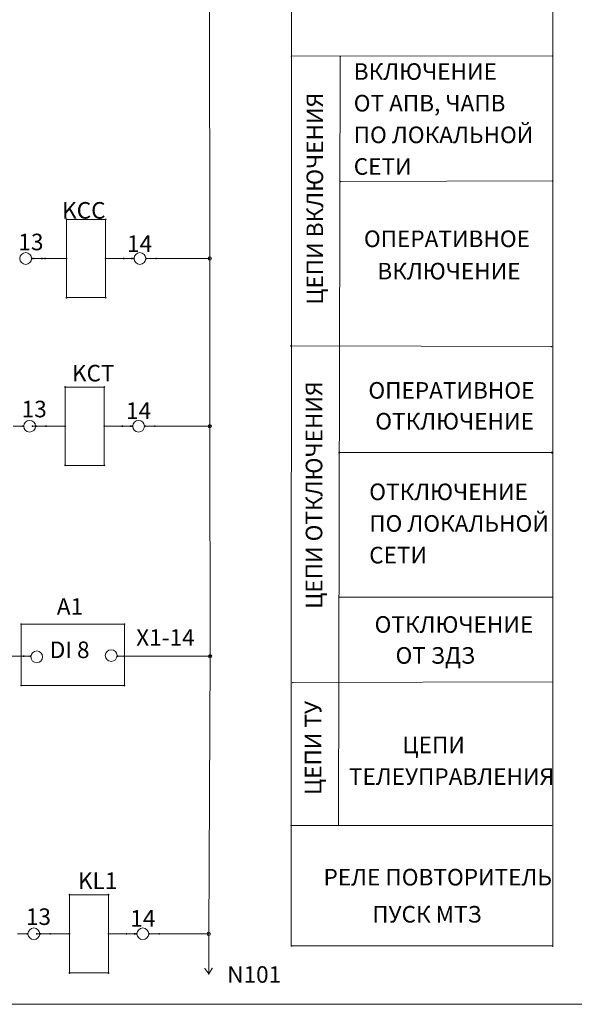
# Model space of a CAD drawing. Extents: x -24.3 to 58.9, y 0.1 to 11.8.
# Drawn here: x -2.6 to 0.8, y 0.1 to 6.1 of the extents above; entities that cross this region are included whole.
import ezdxf

# ---------------------------------------------------------------- set-up
doc = ezdxf.new("R2010")
doc.units = 0
doc.header["$MEASUREMENT"] = 0
doc.layers.add('SHEET2', color=3, linetype='Continuous')
doc.styles.get("Standard").update_dxf_attribs({"font": 'isocpeur.ttf'})

msp = doc.modelspace()

# ---------------------------------------------------------------- linework, layer by layer
at = {"color": 0, "linetype": 'Continuous', "lineweight": 5}
msp.add_line((-7.888, 0.1475), (8.1451, 0.1498), dxfattribs=at)
for centre, radius, start, end in [((-0.949, 5.8679), 0.000984, 0, 180), ((-0.949, 5.8679), 0.000984, 180, 0), ((-0.6537, 5.866), 0.000984, 0, 180), ((-0.6537, 5.866), 0.000984, 180, 0), ((0.6258, 5.8699), 0.000984, 0, 180), ((0.6258, 5.8699), 0.000984, 180, 0), ((-0.6518, 5.112), 0.000984, 0, 180), ((-0.6518, 5.112), 0.000984, 180, 0), ((0.6258, 5.116), 0.000984, 0, 180), ((0.6258, 5.116), 0.000984, 180, 0), ((-2.3053, 4.8837), 0.00246, 0, 180), ((-2.3053, 4.8837), 0.00246, 0, 180), ((-2.3053, 4.8837), 0.00246, 180, 0), ((-2.3053, 4.8837), 0.00246, 180, 0), ((-2.0691, 4.8837), 0.00246, 0, 180), ((-2.0691, 4.8837), 0.00246, 0, 180), ((-2.0691, 4.8837), 0.00246, 180, 0), ((-2.0691, 4.8837), 0.00246, 180, 0), ((-2.512, 4.6475), 0.0025, 0, 180), ((-2.512, 4.6475), 0.0025, 180, 0), ((-2.5022, 4.6475), 0.0025, 0, 180), ((-2.5022, 4.6475), 0.0025, 180, 0), ((-2.4529, 4.6475), 0.0025, 0, 180), ((-2.4529, 4.6475), 0.0025, 0, 180), ((-2.4529, 4.6475), 0.0025, 180, 0), ((-2.4529, 4.6475), 0.0025, 180, 0), ((-2.4352, 4.6475), 0.0025, 0, 180), ((-2.4352, 4.6475), 0.0025, 180, 0), ((-2.3053, 4.6475), 0.0025, 0, 180), ((-2.3053, 4.6475), 0.0025, 180, 0), ((-2.0691, 4.6475), 0.0025, 0, 180), ((-2.0691, 4.6475), 0.0025, 180, 0), ((-1.9608, 4.6475), 0.0025, 0, 180), ((-1.9608, 4.6475), 0.0025, 0, 180), ((-1.9608, 4.6475), 0.0025, 180, 0), ((-1.9608, 4.6475), 0.0025, 180, 0), ((-1.9116, 4.6475), 0.0025, 0, 180), ((-1.9116, 4.6475), 0.0025, 0, 180), ((-1.9116, 4.6475), 0.0025, 180, 0), ((-1.9116, 4.6475), 0.0025, 180, 0), ((-1.9018, 4.6475), 0.0025, 0, 180), ((-1.9018, 4.6475), 0.0025, 180, 0), ((-1.823, 4.6475), 0.0025, 0, 180), ((-1.823, 4.6475), 0.0025, 180, 0), ((-1.764, 4.6475), 0.0025, 0, 180), ((-1.764, 4.6475), 0.0025, 0, 180), ((-1.764, 4.6475), 0.0025, 180, 0), ((-1.764, 4.6475), 0.0025, 180, 0), ((-1.4411, 4.6475), 0.01, 0, 180), ((-1.4411, 4.6475), 0.01, 180, 0), ((-1.4411, 4.6475), 0.0025, 0, 180), ((-1.4411, 4.6475), 0.00246, 0, 180), ((-1.4411, 4.6475), 0.00246, 0, 180), ((-1.4411, 4.6475), 0.00246, 180, 0), ((-1.4411, 4.6475), 0.00246, 180, 0), ((-1.4411, 4.6475), 0.0025, 180, 0), ((-2.3053, 4.4112), 0.00246, 0, 180), ((-2.3053, 4.4112), 0.00246, 0, 180), ((-2.3053, 4.4112), 0.00246, 180, 0), ((-2.3053, 4.4112), 0.00246, 180, 0), ((-2.0691, 4.4112), 0.00246, 0, 180), ((-2.0691, 4.4112), 0.00246, 0, 180), ((-2.0691, 4.4112), 0.00246, 180, 0), ((-2.0691, 4.4112), 0.00246, 180, 0), ((-0.9529, 4.1199), 0.000984, 0, 180), ((-0.9529, 4.1199), 0.000984, 180, 0), ((0.6219, 4.116), 0.000984, 0, 180), ((0.6219, 4.116), 0.000984, 180, 0), ((-2.3132, 3.8719), 0.00246, 0, 180), ((-2.3132, 3.8719), 0.00246, 0, 180), ((-2.3132, 3.8719), 0.00246, 180, 0), ((-2.3132, 3.8719), 0.00246, 180, 0), ((-2.077, 3.8719), 0.00246, 0, 180), ((-2.077, 3.8719), 0.00246, 0, 180), ((-2.077, 3.8719), 0.00246, 180, 0), ((-2.077, 3.8719), 0.00246, 180, 0), ((-2.5671, 3.6356), 0.0025, 0, 180), ((-2.5671, 3.6356), 0.0025, 180, 0), ((-2.51, 3.6356), 0.0025, 0, 180), ((-2.51, 3.6356), 0.0025, 0, 180), ((-2.51, 3.6356), 0.0025, 180, 0), ((-2.51, 3.6356), 0.0025, 180, 0), ((-2.4884, 3.6356), 0.0025, 0, 180), ((-2.4884, 3.6356), 0.0025, 180, 0), ((-2.4293, 3.6356), 0.0025, 0, 180), ((-2.4293, 3.6356), 0.0025, 0, 180), ((-2.4293, 3.6356), 0.0025, 180, 0), ((-2.4293, 3.6356), 0.0025, 180, 0), ((-2.3132, 3.6356), 0.0025, 0, 180), ((-2.3132, 3.6356), 0.0025, 180, 0), ((-2.077, 3.6356), 0.0025, 0, 180), ((-2.077, 3.6356), 0.0025, 180, 0), ((-1.9687, 3.6356), 0.0025, 0, 180), ((-1.9687, 3.6356), 0.0025, 0, 180), ((-1.9687, 3.6356), 0.0025, 180, 0), ((-1.9687, 3.6356), 0.0025, 180, 0), ((-1.9195, 3.6356), 0.0025, 0, 180), ((-1.9195, 3.6356), 0.0025, 0, 180), ((-1.9195, 3.6356), 0.0025, 180, 0), ((-1.9195, 3.6356), 0.0025, 180, 0), ((-1.9096, 3.6356), 0.0025, 0, 180), ((-1.9096, 3.6356), 0.0025, 180, 0), ((-1.8309, 3.6356), 0.0025, 0, 180), ((-1.8309, 3.6356), 0.0025, 180, 0), ((-1.7718, 3.6356), 0.0025, 0, 180), ((-1.7718, 3.6356), 0.0025, 0, 180), ((-1.7718, 3.6356), 0.0025, 180, 0), ((-1.7718, 3.6356), 0.0025, 180, 0), ((-1.4411, 3.6356), 0.01, 0, 180), ((-1.4411, 3.6356), 0.01, 180, 0), ((-1.4411, 3.6356), 0.00246, 0, 180), ((-1.4411, 3.6356), 0.0025, 0, 180), ((-1.4411, 3.6356), 0.0025, 0, 180), ((-1.4411, 3.6356), 0.00246, 180, 0), ((-1.4411, 3.6356), 0.0025, 180, 0), ((-1.4411, 3.6356), 0.0025, 180, 0), ((-0.6596, 3.4762), 0.0025, 0, 180), ((-0.6596, 3.4762), 0.0025, 180, 0), ((0.6219, 3.4762), 0.0025, 0, 180), ((0.6219, 3.4762), 0.0025, 180, 0), ((-2.3132, 3.3994), 0.00246, 0, 180), ((-2.3132, 3.3994), 0.00246, 0, 180), ((-2.3132, 3.3994), 0.00246, 180, 0), ((-2.3132, 3.3994), 0.00246, 180, 0), ((-2.077, 3.3994), 0.00246, 0, 180), ((-2.077, 3.3994), 0.00246, 0, 180), ((-2.077, 3.3994), 0.00246, 180, 0), ((-2.077, 3.3994), 0.00246, 180, 0), ((-0.6596, 2.6041), 0.000975, 0, 180), ((-0.6596, 2.6041), 0.000975, 180, 0), ((0.6278, 2.6041), 0.000975, 0, 180), ((0.6278, 2.6041), 0.000975, 180, 0), ((-2.5789, 2.4408), 0.00246, 0, 180), ((-2.5789, 2.4408), 0.00246, 0, 180), ((-2.5789, 2.4408), 0.00246, 180, 0), ((-2.5789, 2.4408), 0.00246, 180, 0), ((-1.9549, 2.4408), 0.00246, 0, 180), ((-1.9549, 2.4408), 0.00246, 0, 180), ((-1.9549, 2.4408), 0.00246, 180, 0), ((-1.9549, 2.4408), 0.00246, 180, 0), ((-1.4392, 2.2479), 0.01, 0, 180), ((-2.5632, 2.2479), 0.0025, 0, 180), ((-2.5632, 2.2479), 0.0025, 0, 180), ((-2.5632, 2.2479), 0.0025, 180, 0), ((-2.5632, 2.2479), 0.0025, 180, 0), ((-2.5238, 2.2479), 0.0025, 0, 180), ((-2.5238, 2.2479), 0.0025, 180, 0), ((-1.9962, 2.2479), 0.0025, 0, 180), ((-1.9962, 2.2479), 0.0025, 180, 0), ((-1.9569, 2.2479), 0.0025, 0, 180), ((-1.9569, 2.2479), 0.0025, 0, 180), ((-1.9569, 2.2479), 0.0025, 180, 0), ((-1.9569, 2.2479), 0.0025, 180, 0), ((-1.4392, 2.2479), 0.01, 180, 0), ((-1.4392, 2.2479), 0.0025, 0, 180), ((-1.4392, 2.2479), 0.0025, 0, 180), ((-1.4392, 2.2479), 0.0025, 0, 180), ((-1.4392, 2.2479), 0.0025, 180, 0), ((-1.4392, 2.2479), 0.0025, 180, 0), ((-1.4392, 2.2479), 0.0025, 180, 0), ((-0.9411, 2.0884), 0.000984, 0, 180), ((-0.9411, 2.0884), 0.000984, 180, 0), ((0.6278, 2.0923), 0.000984, 0, 180), ((0.6278, 2.0923), 0.000984, 180, 0), ((-2.5789, 2.0707), 0.00246, 0, 180), ((-2.5789, 2.0707), 0.00246, 0, 180), ((-2.5789, 2.0707), 0.00246, 180, 0), ((-2.5789, 2.0707), 0.00246, 180, 0), ((-1.9569, 2.0707), 0.00246, 0, 180), ((-1.9569, 2.0707), 0.00246, 180, 0), ((-1.9549, 2.0707), 0.00246, 0, 180), ((-1.9549, 2.0707), 0.00246, 180, 0), ((-0.951, 1.2262), 0.000975, 0, 180), ((-0.951, 1.2262), 0.000975, 180, 0), ((-0.6636, 1.2262), 0.000984, 0, 180), ((-0.6636, 1.2262), 0.000984, 180, 0), ((0.6219, 1.2262), 0.000975, 0, 180), ((0.6219, 1.2262), 0.000975, 180, 0), ((-2.2876, 0.8089), 0.00246, 0, 180), ((-2.2876, 0.8089), 0.00246, 0, 180), ((-2.2876, 0.8089), 0.00246, 180, 0), ((-2.2876, 0.8089), 0.00246, 180, 0), ((-2.0514, 0.8089), 0.00246, 0, 180), ((-2.0514, 0.8089), 0.00246, 0, 180), ((-2.0514, 0.8089), 0.00246, 180, 0), ((-2.0514, 0.8089), 0.00246, 180, 0), ((-2.5415, 0.5727), 0.0025, 0, 180), ((-2.5415, 0.5727), 0.0025, 180, 0), ((-2.4844, 0.5727), 0.0025, 0, 180), ((-2.4844, 0.5727), 0.0025, 0, 180), ((-2.4844, 0.5727), 0.0025, 180, 0), ((-2.4844, 0.5727), 0.0025, 180, 0), ((-2.4628, 0.5727), 0.0025, 0, 180), ((-2.4628, 0.5727), 0.0025, 180, 0), ((-2.4037, 0.5727), 0.0025, 0, 180), ((-2.4037, 0.5727), 0.0025, 0, 180), ((-2.4037, 0.5727), 0.0025, 180, 0), ((-2.4037, 0.5727), 0.0025, 180, 0), ((-2.2876, 0.5727), 0.0025, 0, 180), ((-2.2876, 0.5727), 0.0025, 180, 0), ((-2.0514, 0.5727), 0.0025, 0, 180), ((-2.0514, 0.5727), 0.0025, 180, 0), ((-1.9431, 0.5727), 0.0025, 0, 180), ((-1.9431, 0.5727), 0.0025, 0, 180), ((-1.9431, 0.5727), 0.0025, 180, 0), ((-1.9431, 0.5727), 0.0025, 180, 0), ((-1.8939, 0.5727), 0.0025, 0, 180), ((-1.8939, 0.5727), 0.0025, 0, 180), ((-1.8939, 0.5727), 0.0025, 180, 0), ((-1.8939, 0.5727), 0.0025, 180, 0), ((-1.884, 0.5727), 0.0025, 0, 180), ((-1.884, 0.5727), 0.0025, 180, 0), ((-1.8053, 0.5727), 0.0025, 0, 180), ((-1.8053, 0.5727), 0.0025, 180, 0), ((-1.7462, 0.5727), 0.0025, 0, 180), ((-1.7462, 0.5727), 0.0025, 0, 180), ((-1.7462, 0.5727), 0.0025, 180, 0), ((-1.7462, 0.5727), 0.0025, 180, 0), ((-1.447, 0.5727), 0.01, 0, 180), ((-1.447, 0.5727), 0.01, 180, 0), ((-1.447, 0.5727), 0.0025, 0, 180), ((-1.447, 0.5727), 0.0025, 0, 180), ((-1.447, 0.5727), 0.0025, 0, 180), ((-1.447, 0.5727), 0.0025, 180, 0), ((-1.447, 0.5727), 0.0025, 180, 0), ((-1.447, 0.5727), 0.0025, 180, 0), ((-0.949, 0.4998), 0.000984, 0, 180), ((-0.949, 0.4998), 0.000984, 180, 0), ((-0.947, 0.4998), 0.000984, 0, 180), ((-0.947, 0.4998), 0.000984, 180, 0), ((0.6278, 0.4998), 0.000984, 0, 180), ((0.6278, 0.4998), 0.000984, 180, 0), ((0.6278, 0.4979), 0.000984, 0, 180), ((0.6278, 0.4979), 0.000984, 180, 0), ((-1.4707, 0.364), 0.000975, 0, 180), ((-1.4707, 0.364), 0.000975, 180, 0), ((-1.4273, 0.364), 0.000975, 0, 180), ((-1.4273, 0.364), 0.000975, 180, 0), ((-2.2876, 0.3364), 0.00246, 0, 180), ((-2.2876, 0.3364), 0.00246, 0, 180), ((-2.2876, 0.3364), 0.00246, 180, 0), ((-2.2876, 0.3364), 0.00246, 180, 0), ((-2.0514, 0.3364), 0.00246, 0, 180), ((-2.0514, 0.3364), 0.00246, 0, 180), ((-2.0514, 0.3364), 0.00246, 180, 0), ((-2.0514, 0.3364), 0.00246, 180, 0), ((-1.447, 0.3345), 0.0025, 0, 180), ((-1.447, 0.3345), 0.0025, 180, 0), ((-1.447, 0.3305), 0.000975, 0, 180), ((-1.447, 0.3305), 0.000975, 0, 180), ((-1.447, 0.3305), 0.000975, 180, 0), ((-1.447, 0.3305), 0.000975, 180, 0)]:
    msp.add_arc(centre, radius, start, end, dxfattribs=at)
at = {"layer": 'SHEET2', "color": 0, "linetype": 'Continuous', "lineweight": 5}
for p, q in [((-0.947, 10.4447), (-0.949, 0.4998)), ((0.6278, 10.4447), (0.6278, 0.4979)), ((-1.4431, 6.486), (-1.4411, 4.6475)), ((-0.949, 5.8679), (0.6258, 5.8699)), ((-0.6537, 5.866), (-0.6636, 1.2262)), ((-0.6518, 5.112), (0.6258, 5.116)), ((-2.3053, 4.8837), (-2.3053, 4.4112)), ((-2.0691, 4.8837), (-2.3053, 4.8837)), ((-2.0691, 4.4112), (-2.0691, 4.8837)), ((-2.512, 4.6475), (-2.4529, 4.6475)), ((-2.3053, 4.6475), (-2.5022, 4.6475)), ((-2.4352, 4.6475), (-2.4529, 4.6475)), ((-2.0691, 4.6475), (-1.9116, 4.6475)), ((-1.9608, 4.6475), (-1.9116, 4.6475)), ((-1.9018, 4.6475), (-1.9608, 4.6475)), ((-1.823, 4.6475), (-1.764, 4.6475)), ((-1.764, 4.6475), (-1.4411, 4.6475)), ((-1.4411, 4.6475), (-1.4411, 3.6356)), ((-2.3053, 4.4112), (-2.0691, 4.4112)), ((-0.9529, 4.1199), (0.6219, 4.116)), ((-2.3132, 3.8719), (-2.3132, 3.3994)), ((-2.077, 3.8719), (-2.3132, 3.8719)), ((-2.077, 3.3994), (-2.077, 3.8719)), ((-2.5671, 3.6356), (-2.6262, 3.6356)), ((-2.4293, 3.6356), (-2.51, 3.6356)), ((-2.3132, 3.6356), (-2.51, 3.6356)), ((-2.4884, 3.6356), (-2.4293, 3.6356)), ((-2.077, 3.6356), (-1.9195, 3.6356)), ((-1.9687, 3.6356), (-1.9195, 3.6356)), ((-1.9096, 3.6356), (-1.9687, 3.6356)), ((-1.8309, 3.6356), (-1.7718, 3.6356)), ((-1.7718, 3.6356), (-1.4411, 3.6356)), ((-1.4392, 2.2479), (-1.4411, 3.6356)), ((-0.6596, 3.4762), (0.6219, 3.4762)), ((-2.3132, 3.3994), (-2.077, 3.3994)), ((-0.6596, 2.6041), (0.6278, 2.6041)), ((-1.9549, 2.4408), (-2.5789, 2.4408)), ((-2.5789, 2.4408), (-2.5789, 2.0707)), ((-1.9549, 2.4408), (-1.9549, 2.0707)), ((-4.0947, 2.2498), (-2.5632, 2.2479)), ((-2.5238, 2.2479), (-2.5632, 2.2479)), ((-1.9962, 2.2479), (-1.9569, 2.2479)), ((-1.9569, 2.2479), (-1.4392, 2.2479)), ((-1.447, 0.5727), (-1.4392, 2.2479)), ((-0.9411, 2.0884), (0.6278, 2.0923)), ((-2.5789, 2.0707), (-1.9569, 2.0707)), ((-0.951, 1.2262), (0.6219, 1.2262)), ((-2.2876, 0.8089), (-2.2876, 0.3364)), ((-2.0514, 0.8089), (-2.2876, 0.8089)), ((-2.0514, 0.3364), (-2.0514, 0.8089)), ((-2.5415, 0.5727), (-2.6006, 0.5727)), ((-2.4037, 0.5727), (-2.4844, 0.5727)), ((-2.2876, 0.5727), (-2.4844, 0.5727)), ((-2.4628, 0.5727), (-2.4037, 0.5727)), ((-2.0514, 0.5727), (-1.8939, 0.5727)), ((-1.9431, 0.5727), (-1.8939, 0.5727)), ((-1.884, 0.5727), (-1.9431, 0.5727)), ((-1.8053, 0.5727), (-1.7462, 0.5727)), ((-1.7462, 0.5727), (-1.447, 0.5727)), ((-1.447, 0.5727), (-1.447, 0.3345)), ((-0.947, 0.4998), (0.6278, 0.4998)), ((-1.447, 0.3305), (-1.4707, 0.364)), ((-1.447, 0.3305), (-1.4273, 0.364)), ((-2.2876, 0.3364), (-2.0514, 0.3364))]:
    msp.add_line(p, q, dxfattribs=at)
for centre, start, end in [((-2.5514, 4.6475), 0, 180), ((-2.5514, 4.6475), 180, 0), ((-1.8624, 4.6475), 0, 180), ((-1.8624, 4.6475), 180, 0), ((-2.5277, 3.6356), 0, 180), ((-2.5277, 3.6356), 180, 0), ((-1.8703, 3.6356), 0, 180), ((-1.8703, 3.6356), 180, 0), ((-2.4844, 2.2439), 0, 180), ((-2.0356, 2.2518), 0, 180), ((-2.4844, 2.2439), 180, 0), ((-2.0356, 2.2518), 180, 0), ((-2.5022, 0.5727), 0, 180), ((-1.8447, 0.5727), 0, 180), ((-2.5022, 0.5727), 180, 0), ((-1.8447, 0.5727), 180, 0)]:
    msp.add_arc(centre, 0.0354, start, end, dxfattribs=at)

# ---------------------------------------------------------------- texts
at = {"layer": 'SHEET2', "color": 0, "lineweight": 5}
for s, p in [('ВКЛЮЧЕНИЕ ', (-0.5724, 5.7256)), ('ОТ АПВ, ЧАПВ', (-0.5724, 5.5347)), ('ПО ЛОКАЛЬНОЙ', (-0.5724, 5.3437)), ('СЕТИ ', (-0.5724, 5.1527)), ('KCC', (-2.3317, 4.888)), ('ОПЕРАТИВНОЕ', (-0.511, 4.7164)), ('13', (-2.5954, 4.6971)), ('14', (-1.9399, 4.6872)), ('ВКЛЮЧЕНИЕ', (-0.4299, 4.5213)), ('KCT', (-2.2723, 3.9057)), ('ОПЕРАТИВНОЕ', (-0.4839, 3.8018)), ('13', (-2.5758, 3.6892)), ('14', (-1.9458, 3.6794)), ('ОТКЛЮЧЕНИЕ', (-0.4426, 3.6156)), ('ОТКЛЮЧЕНИЕ', (-0.479, 3.1897)), ('ПО ЛОКАЛЬНОЙ', (-0.479, 2.9988)), ('СЕТИ', (-0.479, 2.8078)), ('A1', (-2.3637, 2.4979)), ('ОТКЛЮЧЕНИЕ ', (-0.4466, 2.3893)), ('X1-14', (-1.8847, 2.3108)), ('DI 8', (-2.4061, 2.2364)), ('ОТ ЗДЗ', (-0.3203, 2.2024)), ('ЦЕПИ ', (-0.2789, 1.6624)), ('ТЕЛЕУПРАВЛЕНИЯ ', (-0.6014, 1.4715)), ('РЕЛЕ ПОВТОРИТЕЛЬ', (-0.7547, 0.8645)), ('KL1', (-2.2363, 0.8428)), ('13', (-2.5502, 0.6262)), ('14', (-1.9202, 0.6164)), ('ПУСК МТЗ', (-0.4609, 0.6409)), ('N101', (-1.3358, 0.2774))]:
    msp.add_text(s, height=0.1, dxfattribs=at).set_placement(p)
for s, p in [('ЦЕПИ ВКЛЮЧЕНИЯ', (-0.7573, 4.3684)), ('ЦЕПИ ОТКЛЮЧЕНИЯ', (-0.7621, 2.5336)), ('ЦЕПИ ТУ', (-0.7677, 1.4101))]:
    msp.add_text(s, height=0.1, rotation=90, dxfattribs=at).set_placement(p)

doc.saveas('drawing.dxf')
